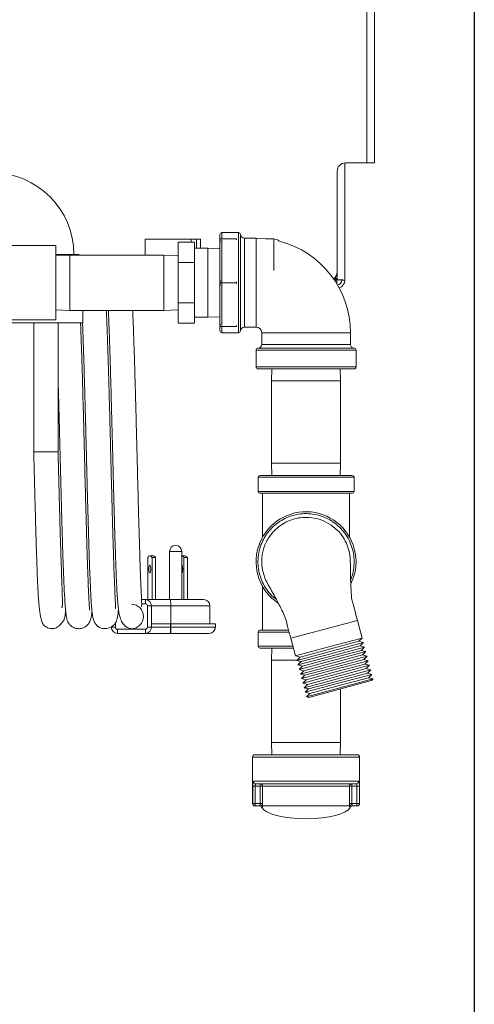
# Model space of a CAD drawing. Extents: x 1 to 242, y 12 to 202.
# Drawn here: x 234 to 241, y 32 to 47 of the extents above; entities that cross this region are included whole.
import ezdxf

# ---------------------------------------------------------------- set-up
doc = ezdxf.new("R2010")
doc.units = 0
doc.header["$MEASUREMENT"] = 0
doc.layers.get('0').update_dxf_attribs({"linetype": 'CONTINUOUS'})
doc.layers.add('SHEET_SIZE', color=7, linetype='CONTINUOUS', plot=False)

msp = doc.modelspace()

# ---------------------------------------------------------------- linework, layer by layer
at = {"color": 7, "linetype": 'Continuous', "lineweight": 0}
for p, q in [((239.3644, 52.4615), (239.3644, 44.4504)), ((239.4828, 52.4615), (239.4828, 44.4504)), ((239.0293, 44.4502), (239.0293, 42.6637)), ((239.3644, 44.4504), (239.0364, 44.4504)), ((239.4828, 44.4504), (239.3644, 44.4504)), ((238.911, 44.325), (238.911, 42.7889)), ((237.1224, 41.8937), (237.1224, 43.3584)), ((237.4058, 43.3885), (237.1525, 43.3885)), ((237.1525, 43.3885), (237.1525, 43.2917)), ((237.4058, 41.8636), (237.4058, 43.3885)), ((237.4359, 41.8921), (237.4359, 43.3601)), ((236.8268, 43.2915), (235.9791, 43.2915)), ((235.9791, 43.0474), (235.9791, 43.2915)), ((236.7335, 43.2415), (236.4827, 43.2415)), ((236.4827, 42.9338), (236.4827, 43.2415)), ((236.6813, 43.2415), (236.6813, 43.2915)), ((236.7335, 42.9338), (236.7335, 43.2415)), ((236.763, 43.2915), (236.763, 43.1528)), ((236.8268, 43.1528), (236.8268, 43.2915)), ((237.3754, 43.2917), (237.1246, 43.2917)), ((237.1246, 43.2917), (237.1246, 43.2459)), ((237.1525, 43.2809), (237.1525, 41.9713)), ((237.3754, 43.2917), (237.3754, 43.2809)), ((237.6737, 43.3032), (237.496, 43.3032)), ((237.496, 43.3032), (237.496, 41.9489)), ((237.6737, 41.9489), (237.6737, 43.3032)), ((237.9434, 43.2917), (237.8556, 43.2917)), ((237.9434, 42.8137), (237.9434, 43.2917)), ((234.6172, 43.1904), (233.9125, 43.1904)), ((234.6172, 43.1904), (234.6172, 42.0618)), ((236.9382, 43.1528), (236.7335, 43.1528)), ((237.1224, 43.1472), (236.9382, 43.1528)), ((236.9382, 42.0994), (236.9382, 43.1528)), ((234.9684, 43.0575), (234.6172, 43.0575)), ((234.8317, 43.0474), (234.6172, 43.041)), ((236.2683, 43.0474), (234.8317, 43.0474)), ((234.8317, 42.2047), (234.8317, 43.0474)), ((234.9684, 43.0474), (234.9684, 43.0575)), ((236.4827, 43.041), (236.2683, 43.0474)), ((236.2683, 42.2047), (236.2683, 43.0474)), ((236.7335, 42.9338), (236.4827, 42.9338)), ((236.4827, 42.3184), (236.4827, 42.9338)), ((236.7335, 42.3184), (236.7335, 42.9338)), ((238.911, 42.7889), (238.911, 42.6708)), ((237.1246, 42.6719), (237.1246, 42.6261)), ((237.3754, 42.6261), (237.1246, 42.6261)), ((237.1246, 42.6261), (237.1246, 42.5803)), ((237.3754, 42.6369), (237.3754, 42.6261)), ((237.3754, 42.6261), (237.3754, 42.6153)), ((238.9039, 42.6637), (238.8705, 42.6637)), ((238.8707, 42.6968), (238.9039, 42.6637)), ((238.911, 42.6708), (238.8778, 42.7039)), ((239.0293, 42.6637), (238.9812, 42.6637)), ((236.7335, 42.3184), (236.4827, 42.3184)), ((236.4827, 42.0107), (236.4827, 42.3184)), ((236.7335, 42.0107), (236.7335, 42.3184)), ((234.6172, 42.2112), (234.8317, 42.2047)), ((234.8317, 42.2047), (236.2683, 42.2047)), ((235.0311, 42.0141), (235.0311, 42.2047)), ((236.2683, 42.2047), (236.4827, 42.2112)), ((233.9125, 42.0618), (234.6172, 42.0618)), ((235.0311, 42.0141), (233.9125, 42.0141)), ((234.2812, 42.0141), (234.2812, 40.0478)), ((234.6524, 40.0478), (234.6524, 42.0141)), ((236.7335, 42.0107), (236.4827, 42.0107)), ((236.7335, 42.0994), (236.9382, 42.0994)), ((236.9382, 42.0994), (237.1224, 42.1049)), ((237.1246, 42.0062), (237.1246, 41.9605)), ((237.3754, 41.9605), (237.1246, 41.9605)), ((237.1525, 41.9605), (237.1525, 41.8636)), ((237.1525, 41.8636), (237.4058, 41.8636)), ((237.3754, 41.9713), (237.3754, 41.9605)), ((237.496, 41.9489), (237.6737, 41.9489)), ((237.759, 41.8636), (237.759, 41.6859)), ((237.759, 41.8636), (239.1133, 41.8636)), ((239.1133, 41.6859), (239.1133, 41.8636)), ((237.6737, 41.5958), (237.6737, 41.3425)), ((238.4361, 41.5958), (237.6737, 41.5958)), ((238.4361, 41.6258), (237.7021, 41.6258)), ((237.759, 41.6859), (239.1133, 41.6859)), ((239.1701, 41.6258), (238.4361, 41.6258)), ((239.1986, 41.5958), (238.4361, 41.5958)), ((239.1986, 41.3425), (239.1986, 41.5958)), ((237.6737, 41.3425), (238.4361, 41.3425)), ((238.4361, 41.3124), (237.7038, 41.3124)), ((237.915, 41.3124), (237.9095, 41.1281)), ((238.4361, 41.3425), (239.1986, 41.3425)), ((239.1685, 41.3124), (238.4361, 41.3124)), ((238.9628, 41.1281), (238.9573, 41.3124)), ((237.9095, 41.1281), (237.9095, 39.8741)), ((238.4361, 41.1281), (237.9095, 41.1281)), ((238.9628, 41.1281), (238.4361, 41.1281)), ((238.9628, 39.8741), (238.9628, 41.1281)), ((234.2812, 40.0478), (234.6524, 40.0478)), ((237.9095, 39.8741), (237.915, 39.6876)), ((238.4361, 39.8741), (237.9095, 39.8741)), ((238.9628, 39.8741), (238.4361, 39.8741)), ((238.9572, 39.6876), (238.9628, 39.8741)), ((237.7038, 39.6606), (237.7038, 39.4439)), ((238.4361, 39.6606), (237.7038, 39.6606)), ((237.7309, 39.6876), (238.4361, 39.6876)), ((238.4361, 39.6876), (239.1414, 39.6876)), ((239.1685, 39.6606), (238.4361, 39.6606)), ((239.1685, 39.4439), (239.1685, 39.6606)), ((237.7038, 39.4439), (238.4361, 39.4439)), ((238.4361, 39.4168), (237.7309, 39.4168)), ((237.774, 38.7449), (237.774, 39.4168)), ((238.4361, 39.4439), (239.1685, 39.4439)), ((239.1414, 39.4168), (238.4361, 39.4168)), ((239.0983, 38.744), (239.0983, 39.4168)), ((236.4453, 38.6212), (236.4463, 38.6212)), ((236.0222, 38.4386), (236.0222, 37.7966)), ((236.1091, 38.4637), (236.0539, 38.4637)), ((236.0855, 38.4386), (236.0855, 37.7966)), ((236.1408, 38.4386), (236.0855, 38.4386)), ((236.1408, 38.4386), (236.1408, 37.7966)), ((236.353, 38.5289), (236.353, 37.7966)), ((236.5386, 38.5289), (236.353, 38.5289)), ((236.5386, 37.7966), (236.5386, 38.5289)), ((236.5936, 38.4637), (236.5386, 38.4637)), ((236.5701, 38.4386), (236.5701, 37.7966)), ((236.6253, 38.4386), (236.5701, 38.4386)), ((236.6253, 38.4386), (236.6253, 37.7966)), ((237.774, 37.3301), (237.774, 38.0005)), ((235.926, 37.7966), (235.9847, 37.7966)), ((235.9847, 37.7339), (235.9282, 37.7339)), ((235.9847, 37.7966), (235.9847, 37.7339)), ((235.9847, 37.7966), (236.3664, 37.7966)), ((236.0143, 37.3754), (236.0143, 37.7043)), ((236.0143, 37.7043), (236.077, 37.7043)), ((236.077, 37.7043), (236.077, 37.3754)), ((236.3713, 37.7043), (236.077, 37.7043)), ((236.3664, 37.7966), (236.8774, 37.7966)), ((236.3713, 37.4292), (236.3713, 37.7043)), ((236.9697, 37.7043), (236.3713, 37.7043)), ((236.9697, 37.4292), (236.9697, 37.7043)), ((235.4648, 37.3754), (235.5275, 37.3754)), ((235.5275, 37.4406), (235.5275, 37.3754)), ((236.0143, 37.3754), (236.077, 37.3754)), ((236.368, 37.4292), (236.077, 37.4292)), ((236.077, 37.3754), (236.368, 37.3754)), ((236.368, 37.3754), (236.368, 37.4292)), ((236.3713, 37.4292), (236.368, 37.4292)), ((236.368, 37.3754), (236.368, 37.2831)), ((236.368, 37.3754), (236.3713, 37.3754)), ((236.3713, 37.3754), (236.3713, 37.4292)), ((237.0524, 37.4292), (236.3713, 37.4292)), ((236.3713, 37.3754), (236.3713, 37.2831)), ((236.3713, 37.3754), (237.0524, 37.3754)), ((237.0524, 37.3754), (237.0524, 37.4292)), ((239.2208, 37.4802), (238.2033, 37.2075)), ((239.2926, 37.212), (239.2208, 37.4802)), ((235.5571, 37.3458), (235.5571, 37.2831)), ((235.5571, 37.3458), (235.9847, 37.3458)), ((235.9847, 37.2831), (235.5571, 37.2831)), ((235.9847, 37.3458), (235.9847, 37.2831)), ((236.368, 37.2831), (235.9847, 37.2831)), ((236.3713, 37.2831), (236.368, 37.2831)), ((236.9602, 37.2831), (236.3713, 37.2831)), ((237.7038, 37.303), (237.7038, 37.0863)), ((238.176, 37.303), (237.7038, 37.303)), ((237.7309, 37.3301), (238.1687, 37.3301)), ((238.2033, 37.2075), (238.2751, 36.9393)), ((238.7839, 37.0756), (239.2926, 37.212)), ((239.2419, 37.1613), (239.2926, 37.212)), ((237.7038, 37.0863), (238.2358, 37.0863)), ((238.243, 37.0592), (237.7309, 37.0592)), ((237.915, 37.0592), (237.9095, 36.8728)), ((238.2751, 36.9393), (238.7839, 37.0756)), ((238.7932, 37.041), (239.2419, 37.1613)), ((238.8024, 37.0064), (239.3112, 37.1427)), ((238.8117, 36.9718), (239.2605, 37.0921)), ((238.821, 36.9372), (239.3297, 37.0735)), ((239.3112, 37.1427), (239.2419, 37.1613)), ((239.2605, 37.0921), (239.3112, 37.1427)), ((239.3297, 37.0735), (239.2605, 37.0921)), ((239.279, 37.0229), (239.3297, 37.0735)), ((238.2751, 36.9393), (238.3444, 36.9208)), ((238.2937, 36.8701), (238.8024, 37.0064)), ((238.3444, 36.9208), (238.2937, 36.8701)), ((238.3122, 36.8009), (238.821, 36.9372)), ((238.3444, 36.9208), (238.7932, 37.041)), ((238.3629, 36.8516), (238.8117, 36.9718)), ((238.8302, 36.9026), (239.279, 37.0229)), ((238.8395, 36.868), (239.3483, 37.0043)), ((238.8488, 36.8334), (239.2976, 36.9536)), ((238.8581, 36.7988), (239.3668, 36.9351)), ((239.3483, 37.0043), (239.279, 37.0229)), ((239.2976, 36.9536), (239.3483, 37.0043)), ((239.3668, 36.9351), (239.2976, 36.9536)), ((239.3161, 36.8844), (239.3668, 36.9351)), ((237.9095, 36.8728), (237.9095, 35.6188)), ((238.2964, 36.8728), (237.9095, 36.8728)), ((238.2937, 36.8701), (238.3629, 36.8516)), ((238.3629, 36.8516), (238.3122, 36.8009)), ((238.3122, 36.8009), (238.3815, 36.7823)), ((238.3308, 36.7317), (238.8395, 36.868)), ((238.3815, 36.7823), (238.3308, 36.7317)), ((238.3493, 36.6625), (238.8581, 36.7988)), ((238.3815, 36.7823), (238.8302, 36.9026)), ((238.4, 36.7131), (238.8488, 36.8334)), ((238.4185, 36.6439), (238.8673, 36.7642)), ((238.8673, 36.7642), (239.3161, 36.8844)), ((238.8766, 36.7296), (239.3853, 36.8659)), ((238.8859, 36.695), (239.3347, 36.8152)), ((238.8952, 36.6603), (239.4039, 36.7967)), ((239.3853, 36.8659), (239.3161, 36.8844)), ((239.3347, 36.8152), (239.3853, 36.8659)), ((239.4039, 36.7967), (239.3347, 36.8152)), ((239.3532, 36.746), (239.4039, 36.7967)), ((238.3308, 36.7317), (238.4, 36.7131)), ((238.4, 36.7131), (238.3493, 36.6625)), ((238.3493, 36.6625), (238.4185, 36.6439)), ((238.3679, 36.5932), (238.8766, 36.7296)), ((238.4185, 36.6439), (238.3679, 36.5932)), ((238.3864, 36.524), (238.8952, 36.6603)), ((238.4371, 36.5747), (238.8859, 36.695)), ((238.4556, 36.5055), (238.9044, 36.6257)), ((238.9044, 36.6257), (239.3532, 36.746)), ((238.9137, 36.5911), (239.4224, 36.7274)), ((238.923, 36.5565), (239.3718, 36.6768)), ((238.9323, 36.5219), (239.441, 36.6582)), ((238.9415, 36.4873), (239.3903, 36.6076)), ((239.4224, 36.7274), (239.3532, 36.746)), ((239.3718, 36.6768), (239.4224, 36.7274)), ((239.441, 36.6582), (239.3718, 36.6768)), ((239.3903, 36.6076), (239.441, 36.6582)), ((239.4595, 36.589), (239.3903, 36.6076)), ((238.3679, 36.5932), (238.4371, 36.5747)), ((238.4371, 36.5747), (238.3864, 36.524)), ((238.3864, 36.524), (238.4556, 36.5055)), ((238.405, 36.4548), (238.9137, 36.5911)), ((238.4556, 36.5055), (238.405, 36.4548)), ((238.4235, 36.3856), (238.9323, 36.5219)), ((238.4742, 36.4363), (238.923, 36.5565)), ((238.4767, 36.3071), (239.4342, 36.5637)), ((238.4927, 36.3671), (238.9415, 36.4873)), ((238.9508, 36.4527), (239.4595, 36.589)), ((239.4342, 36.5637), (239.4595, 36.589)), ((238.405, 36.4548), (238.4742, 36.4363)), ((238.4742, 36.4363), (238.4235, 36.3856)), ((238.4235, 36.3856), (238.4927, 36.3671)), ((238.4421, 36.3164), (238.9508, 36.4527)), ((238.4927, 36.3671), (238.4421, 36.3164)), ((238.4421, 36.3164), (238.4767, 36.3071)), ((238.9628, 35.6188), (238.9628, 36.4374)), ((237.9095, 35.6188), (237.915, 35.4323)), ((238.4361, 35.6188), (237.9095, 35.6188)), ((238.9628, 35.6188), (238.4361, 35.6188)), ((238.9572, 35.4323), (238.9628, 35.6188)), ((237.6561, 35.4323), (239.2161, 35.4323)), ((237.6185, 35.3947), (237.6185, 34.6899)), ((239.2537, 35.3947), (237.6185, 35.3947)), ((239.2537, 34.6899), (239.2537, 35.3947)), ((237.6334, 35.0285), (239.2389, 35.0285)), ((239.202, 34.9909), (237.6703, 34.9909)), ((237.7368, 34.9533), (237.7368, 34.9909)), ((239.1354, 34.9533), (239.1354, 34.9909)), ((237.6221, 34.6899), (237.6221, 34.9533)), ((237.6221, 34.9533), (237.6595, 34.9533)), ((237.7368, 34.9533), (237.6595, 34.9533)), ((237.6595, 34.9533), (237.6595, 34.6899)), ((237.7368, 34.9533), (237.7736, 34.9533)), ((237.7368, 34.6899), (237.7368, 34.9533)), ((239.0986, 34.9533), (237.7736, 34.9533)), ((237.7736, 34.9533), (237.7736, 34.6899)), ((239.0986, 34.6899), (239.0986, 34.9533)), ((239.0986, 34.9533), (239.1354, 34.9533)), ((239.2127, 34.9533), (239.1354, 34.9533)), ((239.1354, 34.9533), (239.1354, 34.6899)), ((239.2127, 34.9533), (239.2502, 34.9533)), ((239.2127, 34.6899), (239.2127, 34.9533)), ((239.2502, 34.9533), (239.2502, 34.6899)), ((237.6185, 34.6899), (237.6221, 34.6899)), ((237.6221, 34.6899), (237.6595, 34.6899)), ((237.6595, 34.6899), (237.7368, 34.6899)), ((237.6595, 34.6523), (237.6595, 34.6899)), ((237.7368, 34.6899), (237.7736, 34.6899)), ((239.0986, 34.6899), (239.1354, 34.6899)), ((239.1354, 34.6899), (239.2127, 34.6899)), ((239.2127, 34.6523), (239.2127, 34.6899)), ((239.2127, 34.6899), (239.2502, 34.6899)), ((239.2502, 34.6899), (239.2537, 34.6899)), ((237.6595, 34.6523), (237.6561, 34.6523)), ((237.7329, 34.6523), (237.6595, 34.6523)), ((237.7674, 34.6293), (237.7638, 34.6293)), ((237.7717, 34.6523), (239.1006, 34.6523)), ((239.1085, 34.6293), (239.1049, 34.6293)), ((239.2127, 34.6523), (239.1394, 34.6523)), ((239.2161, 34.6523), (239.2127, 34.6523))]:
    msp.add_line(p, q, dxfattribs=at)
at = {"color": 7, "linetype": 'Continuous', "lineweight": 0, "flags": 128}
for points in [[(237.8556, 43.2917), (237.8148, 43.2963), (237.6737, 43.3032)], [(236.0222, 38.4386), (236.0298, 38.4495), (236.0377, 38.4574), (236.0457, 38.4621), (236.0539, 38.4637), (236.062, 38.4621), (236.07, 38.4574), (236.0779, 38.4495), (236.0855, 38.4386)], [(236.0694, 38.263), (236.0683, 38.2861), (236.0649, 38.3056), (236.0598, 38.3187), (236.0539, 38.3232), (236.0479, 38.3187), (236.0428, 38.3056), (236.0395, 38.2861), (236.0383, 38.263), (236.0395, 38.24), (236.0428, 38.2205), (236.0479, 38.2074), (236.0539, 38.2029), (236.0598, 38.2074), (236.0649, 38.2205), (236.0683, 38.24), (236.0694, 38.263)], [(236.5384, 38.3232), (236.5443, 38.3187), (236.5494, 38.3056), (236.5528, 38.2861), (236.554, 38.263), (236.5528, 38.24), (236.5494, 38.2205), (236.5443, 38.2074), (236.5384, 38.2029), (236.5384, 38.2029)]]:
    msp.add_lwpolyline(points, dxfattribs=at)
at = {"color": 7, "linetype": 'Continuous', "lineweight": 0}
for centre, radius, start, end in [((239.0364, 44.325), 0.1254, 90, 180), ((233.6517, 43.0575), 1.2415, 0, 90), ((237.1525, 43.3584), 0.0301, 90, 180), ((237.4058, 43.3584), 0.0301, 3.18474, 90), ((237.496, 43.3634), 0.0602, 183.18474, 270), ((237.9434, 43.1663), 0.1254, 47.67243, 90), ((237.6737, 41.8636), 1.4396, 0, 75.76088), ((238.7856, 42.7889), 0.1254, 304.14714, 0), ((238.911, 42.6637), 0.0702, 272.91586, 0), ((238.911, 42.6637), 0.1184, 284.08024, 0), ((237.1525, 41.8937), 0.0301, 180, 270), ((237.4058, 41.8937), 0.0301, 270, 356.81526), ((237.496, 41.8887), 0.0602, 90, 176.81526), ((237.6737, 41.8636), 0.0853, 0, 90), ((237.7038, 41.5958), 0.0301, 93.18474, 180), ((237.6988, 41.6859), 0.0602, 273.18474, 0), ((239.1735, 41.6859), 0.0602, 180, 266.81526), ((239.1685, 41.5958), 0.0301, 0, 86.81526), ((237.7038, 41.3425), 0.0301, 180, 270), ((239.1685, 41.3425), 0.0301, 270, 0), ((237.7309, 39.6606), 0.0271, 90, 180), ((239.1414, 39.6606), 0.0271, 0, 90), ((237.7309, 39.4439), 0.0271, 180, 270), ((239.1414, 39.4439), 0.0271, 270, 0), ((238.4362, 38.3739), 0.7622, 14.96958, 236.39251), ((236.4453, 38.5289), 0.0923, 90, 180), ((236.4463, 38.5289), 0.0923, 0, 90), ((236.102, 38.4221), 0.0422, 23.00195, 80.25774), ((236.5312, 38.4221), 0.0422, 23.00195, 80.25774), ((236.5865, 38.4221), 0.0422, 23.00195, 80.25774), ((235.7709, 37.5398), 0.1856, 270, 89.75105), ((235.9847, 37.7043), 0.0923, 0, 90), ((235.9847, 37.7043), 0.0296, 0, 90), ((236.8774, 37.7043), 0.0923, 0, 90), ((235.5571, 37.3754), 0.0923, 180, 270), ((235.5571, 37.3754), 0.0296, 180, 270), ((235.9847, 37.3754), 0.0296, 270, 0), ((235.9847, 37.3754), 0.0923, 270, 0), ((236.9602, 37.3754), 0.0923, 270, 0), ((237.7309, 37.303), 0.0271, 90, 180), ((237.7309, 37.0863), 0.0271, 180, 270), ((237.6561, 35.3947), 0.0376, 90, 180), ((239.2161, 35.3947), 0.0376, 0, 90), ((237.6707, 35.0282), 0.0373, 179.47981, 269.47019), ((237.7364, 34.9537), 0.0372, 359.37951, 89.36577), ((239.1358, 34.9537), 0.0372, 90.63423, 180.62049), ((239.2016, 35.0282), 0.0373, 270.52981, 0.52019), ((237.6561, 34.6899), 0.0376, 180, 270), ((237.6596, 34.6899), 0.0375, 179.87518, 269.87463), ((237.7364, 34.6286), 0.0426, 33.87951, 92.11625), ((239.1359, 34.6286), 0.0426, 87.88375, 146.12049), ((239.2126, 34.6899), 0.0375, 270.12537, 0.12482), ((239.2161, 34.6899), 0.0376, 270, 0), ((237.7291, 34.6147), 0.0376, 22.83232, 90), ((237.7328, 34.6149), 0.0374, 22.62842, 89.92269), ((239.1394, 34.6149), 0.0374, 90.07731, 157.37158), ((239.1431, 34.6147), 0.0376, 90, 157.16768)]:
    msp.add_arc(centre, radius, start, end, dxfattribs=at)
for centre, major_axis, ratio, start_param, end_param in [((238.911, 42.6637), (0, 0.0702), 0.1010153, 1.5707963, 2.5233566), ((238.911, 42.6637), (0, 0.1184), 0.0599243, 1.5707963, 2.0403242), ((238.911, 42.6637), (0.0702, 0), 0.1010153, 0, 1.5707963), ((238.911, 42.6637), (0.1184, 0), 0.0599243, 0, 1.5707963), ((238.4361, 34.6523), (0.6772, 0), 0.2851852, 3.2610907, 4.712389), ((238.4361, 34.6523), (-0.6772, 0), 0.2851852, 1.5707963, 3.0220946)]:
    msp.add_ellipse(centre, major_axis=major_axis, ratio=ratio, start_param=start_param, end_param=end_param, dxfattribs=at)
for points, knots in [([(235.524, 37.6599), (235.5257, 37.661), (235.5301, 37.6638), (235.5298, 37.694), (235.5273, 37.7539), (235.5221, 37.8507), (235.5161, 37.9782), (235.5101, 38.1262), (235.5037, 38.3038), (235.4968, 38.5119), (235.4895, 38.7492), (235.4827, 38.9875), (235.4764, 39.2208), (235.4704, 39.4448), (235.4651, 39.6471), (235.4605, 39.8255), (235.4566, 39.9796), (235.4531, 40.1194), (235.4499, 40.2453), (235.4468, 40.3674), (235.4434, 40.4992), (235.4391, 40.6636), (235.4337, 40.8648), (235.4273, 41.1016), (235.4206, 41.3351), (235.4137, 41.5572), (235.4071, 41.7595), (235.4003, 41.9457), (235.3941, 42.0973), (235.39, 42.1741), (235.3884, 42.2047)], [0, 0, 0, 0, 0.0183212, 0.0497991, 0.0860833, 0.127275, 0.1707011, 0.2124793, 0.2523836, 0.3030312, 0.3508753, 0.395562, 0.4369993, 0.4755676, 0.5111069, 0.5389892, 0.5644171, 0.5874093, 0.6081182, 0.6267684, 0.648121, 0.6739885, 0.7097945, 0.7515141, 0.7995413, 0.8397151, 0.8832424, 0.9286257, 0.9715687, 1, 1, 1, 1]), ([(235.4191, 42.2047), (235.4194, 42.1998), (235.4217, 42.157), (235.4261, 42.0557), (235.4321, 41.9055), (235.4377, 41.7434), (235.4441, 41.5504), (235.451, 41.3256), (235.4582, 41.0731), (235.4647, 40.8321), (235.4706, 40.6077), (235.476, 40.4036), (235.4806, 40.2228), (235.4845, 40.0669), (235.4878, 39.9363), (235.4906, 39.8276), (235.4933, 39.7218), (235.4965, 39.5984), (235.5006, 39.4414), (235.5057, 39.2513), (235.5108, 39.0612), (235.5159, 38.8786), (235.5209, 38.7094), (235.5272, 38.5081), (235.5343, 38.2957), (235.5422, 38.09), (235.5502, 37.9222), (235.5588, 37.7873), (235.5685, 37.6801), (235.5807, 37.5944), (235.5957, 37.5214), (235.6272, 37.4498), (235.6717, 37.3952), (235.7212, 37.3606), (235.7539, 37.3564), (235.7709, 37.3542)], [0, 0, 0, 0, 0.0050125, 0.0434006, 0.0800144, 0.1147564, 0.147944, 0.1946317, 0.2372975, 0.2759449, 0.3108832, 0.3420051, 0.3692679, 0.3926344, 0.4121973, 0.4280363, 0.4416695, 0.460094, 0.4841505, 0.5137846, 0.5488643, 0.575414, 0.6045767, 0.6362878, 0.6846835, 0.7291177, 0.7698808, 0.8067524, 0.8396116, 0.8686218, 0.894424, 0.9239913, 0.9470215, 0.9724693, 1, 1, 1, 1]), ([(235.9218, 37.6929), (235.9226, 37.6929), (235.9268, 37.6929), (235.9279, 37.7066), (235.9287, 37.7358), (235.9265, 37.7869), (235.9228, 37.861), (235.9178, 37.9687), (235.912, 38.1099), (235.9056, 38.2863), (235.8994, 38.4737), (235.8927, 38.6873), (235.8857, 38.9244), (235.8788, 39.1796), (235.8724, 39.4188), (235.8668, 39.633), (235.8621, 39.8152), (235.8587, 39.9494), (235.8561, 40.0508), (235.8538, 40.1419), (235.8509, 40.2585), (235.8471, 40.4064), (235.8427, 40.5722), (235.838, 40.7511), (235.833, 40.938), (235.8274, 41.1398), (235.8212, 41.3532), (235.8143, 41.5731), (235.8075, 41.7728), (235.801, 41.9488), (235.7952, 42.091), (235.7913, 42.1695), (235.7895, 42.2047)], [0, 0, 0, 0, 0.0038685, 0.0225769, 0.0454975, 0.0726354, 0.1041965, 0.1372646, 0.1850842, 0.2305089, 0.2737745, 0.315027, 0.3664999, 0.4137069, 0.456722, 0.4939881, 0.5251975, 0.5503047, 0.5624804, 0.5769072, 0.5967352, 0.6219985, 0.6526987, 0.6823965, 0.7157443, 0.7527089, 0.7936302, 0.8384307, 0.886872, 0.9255537, 0.9665875, 1, 1, 1, 1]), ([(235.1298, 37.634), (235.1304, 37.6347), (235.1317, 37.6365), (235.1313, 37.6523), (235.1297, 37.6833), (235.1266, 37.7358), (235.1224, 37.8149), (235.117, 37.9266), (235.1108, 38.07), (235.1046, 38.2362), (235.098, 38.4319), (235.091, 38.6549), (235.0838, 38.9009), (235.0773, 39.1393), (235.0713, 39.3642), (235.0658, 39.572), (235.0601, 39.7942), (235.054, 40.0344), (235.0481, 40.2678), (235.0428, 40.4703), (235.038, 40.6562), (235.0324, 40.8642), (235.0261, 41.0974), (235.0188, 41.3501), (235.0112, 41.59), (235.0036, 41.8066), (234.9986, 41.9436), (234.9957, 42.007), (234.9954, 42.0141)], [0, 0, 0, 0, 0.0155685, 0.0390056, 0.0671036, 0.0998033, 0.1370716, 0.1792589, 0.2255311, 0.2703767, 0.3127781, 0.3660059, 0.4150754, 0.4597019, 0.5002496, 0.5367043, 0.5691863, 0.6153714, 0.6598649, 0.6887451, 0.7200652, 0.7570208, 0.799472, 0.8478305, 0.9021065, 0.9464743, 0.9939764, 1, 1, 1, 1]), ([(235.0261, 42.0141), (235.0271, 41.9913), (235.0303, 41.9149), (235.0358, 41.7606), (235.0424, 41.5623), (235.0486, 41.3608), (235.0548, 41.1479), (235.0608, 40.9293), (235.0666, 40.7127), (235.0715, 40.5268), (235.0755, 40.3697), (235.0793, 40.2251), (235.0831, 40.0751), (235.0873, 39.9064), (235.0921, 39.719), (235.0974, 39.5144), (235.1032, 39.2956), (235.1094, 39.0657), (235.1161, 38.828), (235.1234, 38.5873), (235.1313, 38.3501), (235.139, 38.1438), (235.1465, 37.9696), (235.1537, 37.8288), (235.1608, 37.7131), (235.1697, 37.6123), (235.1813, 37.5312), (235.2003, 37.4663), (235.2245, 37.4224), (235.2533, 37.3943), (235.2704, 37.3825), (235.2813, 37.3764), (235.2931, 37.3703), (235.3138, 37.362), (235.3431, 37.3552), (235.3789, 37.3532), (235.4249, 37.3599), (235.4734, 37.3821), (235.5065, 37.4122), (235.5223, 37.4326), (235.532, 37.4472), (235.5394, 37.4615), (235.5489, 37.4849), (235.5574, 37.5175), (235.5659, 37.571), (235.5711, 37.6158), (235.5736, 37.6488), (235.5737, 37.6494)], [0, 0, 0, 0, 0.0160679, 0.053626, 0.0897404, 0.1231231, 0.1536048, 0.189623, 0.2207177, 0.2468201, 0.2678266, 0.2859411, 0.3063727, 0.329365, 0.3550736, 0.3834568, 0.4143493, 0.4475937, 0.4833955, 0.5219093, 0.5629238, 0.6063169, 0.6407551, 0.6767094, 0.712173, 0.7438076, 0.7803021, 0.8101362, 0.8332355, 0.8461614, 0.8512448, 0.8525399, 0.8541006, 0.8580244, 0.8628047, 0.8673065, 0.8739301, 0.8838579, 0.8922673, 0.8956531, 0.8985714, 0.906319, 0.9176683, 0.9384789, 0.9657708, 0.9994384, 1, 1, 1, 1]), ([(234.6524, 41.1892), (234.6524, 41.188), (234.6541, 41.1285), (234.6574, 41.009), (234.6624, 40.8227), (234.6673, 40.637), (234.6721, 40.4521), (234.6773, 40.2499), (234.6832, 40.0166), (234.6893, 39.7768), (234.6951, 39.5554), (234.7005, 39.3479), (234.7065, 39.1234), (234.7132, 38.8849), (234.7206, 38.6376), (234.728, 38.4118), (234.7352, 38.2115), (234.7422, 38.0391), (234.7494, 37.8876), (234.7565, 37.7638), (234.7633, 37.6692), (234.77, 37.5989), (234.7767, 37.5476), (234.7834, 37.5107), (234.7904, 37.484), (234.7974, 37.4647), (234.8052, 37.4492), (234.8119, 37.4378), (234.8239, 37.4218), (234.8433, 37.4006), (234.8725, 37.3787), (234.9103, 37.3624), (234.9409, 37.3554), (234.9724, 37.3535), (235.0029, 37.3565), (235.0321, 37.3646), (235.0619, 37.3784), (235.0923, 37.3993), (235.126, 37.4378), (235.1495, 37.4921), (235.1623, 37.5524), (235.1678, 37.5933), (235.1698, 37.6179), (235.1699, 37.6183)], [0, 0, 0, 0, 0.0007249, 0.0337098, 0.0635504, 0.0985905, 0.1280794, 0.1557615, 0.1982085, 0.2420891, 0.2730409, 0.3077403, 0.3461996, 0.3884748, 0.4349298, 0.4853419, 0.5255517, 0.5681445, 0.6122737, 0.6528536, 0.689036, 0.7211281, 0.7491051, 0.772863, 0.7923472, 0.8075379, 0.818447, 0.8252488, 0.8285349, 0.8326179, 0.8429392, 0.8488657, 0.8557034, 0.8602464, 0.8659249, 0.8716342, 0.876551, 0.8845362, 0.9063511, 0.9336502, 0.9665587, 0.9993638, 1, 1, 1, 1]), ([(234.2812, 40.0478), (234.2832, 39.9684), (234.2874, 39.8029), (234.294, 39.5473), (234.3011, 39.2789), (234.3085, 39.0024), (234.3165, 38.7258), (234.3248, 38.4618), (234.3332, 38.2182), (234.3424, 38.0022), (234.3517, 37.8402), (234.361, 37.7217), (234.3698, 37.6365), (234.38, 37.5642), (234.3911, 37.5077), (234.4039, 37.4637), (234.4173, 37.4329), (234.4328, 37.4114), (234.4446, 37.3995), (234.4552, 37.3913), (234.4598, 37.388), (234.4728, 37.3793), (234.496, 37.3671), (234.525, 37.3582), (234.5489, 37.3549), (234.5651, 37.3541), (234.5815, 37.3545), (234.6026, 37.3575), (234.6285, 37.3666), (234.6526, 37.3822), (234.678, 37.4047), (234.6965, 37.4254), (234.7089, 37.4411), (234.715, 37.4491), (234.7194, 37.455), (234.7217, 37.4581), (234.7234, 37.4603), (234.7246, 37.4618), (234.7256, 37.4631), (234.727, 37.4648), (234.7302, 37.4685), (234.7312, 37.4688), (234.7334, 37.4711), (234.7349, 37.473), (234.736, 37.4745), (234.7369, 37.4759), (234.7376, 37.4771), (234.7383, 37.4783), (234.7392, 37.4799), (234.7407, 37.4829), (234.7429, 37.4879), (234.7455, 37.4946), (234.7508, 37.5112), (234.7566, 37.5378), (234.7627, 37.5761), (234.7661, 37.6104), (234.7677, 37.6266)], [0, 0, 0, 0, 0.0472669, 0.0985038, 0.1534703, 0.211853, 0.2742003, 0.3391601, 0.4033339, 0.467263, 0.5310746, 0.5691532, 0.6070239, 0.6450125, 0.6818279, 0.7133853, 0.7448735, 0.7674404, 0.7811294, 0.7832118, 0.7847982, 0.7871142, 0.7933766, 0.8016556, 0.806252, 0.8087351, 0.8121838, 0.8233771, 0.8407047, 0.8627299, 0.8808383, 0.893707, 0.8982098, 0.901469, 0.9026641, 0.9036051, 0.9039997, 0.9043591, 0.9047, 0.905042, 0.9058003, 0.9090901, 0.9109222, 0.9116157, 0.9121782, 0.9126378, 0.9128445, 0.9130461, 0.9134673, 0.9139656, 0.9153279, 0.9184925, 0.923106, 0.942679, 0.9728719, 1, 1, 1, 1]), ([(234.7085, 37.6718), (234.7097, 37.6727), (234.713, 37.6752), (234.7157, 37.6898), (234.718, 37.7213), (234.7185, 37.7769), (234.7168, 37.8644), (234.7131, 37.9769), (234.7081, 38.1135), (234.7025, 38.2725), (234.6957, 38.4722), (234.688, 38.7154), (234.6799, 38.9944), (234.6724, 39.2734), (234.6652, 39.5441), (234.6586, 39.8015), (234.6544, 39.9681), (234.6524, 40.0478)], [0, 0, 0, 0, 0.0213244, 0.0600029, 0.1039506, 0.1708995, 0.2384298, 0.306884, 0.3758767, 0.4450026, 0.5144711, 0.6078791, 0.6974346, 0.7811178, 0.8597286, 0.9328097, 1, 1, 1, 1]), ([(239.1451, 38.5634), (239.1329, 38.6019), (239.1081, 38.6793), (239.0471, 38.7858), (238.9701, 38.8822), (238.8773, 38.9643), (238.7719, 39.0301), (238.6568, 39.077), (238.5356, 39.1043), (238.4115, 39.1104), (238.2881, 39.096), (238.169, 39.0607), (238.0573, 39.0063), (237.9566, 38.9335), (237.8692, 38.8452), (237.7982, 38.7432), (237.745, 38.6309), (237.7118, 38.5112), (237.6987, 38.3876), (237.707, 38.2637), (237.7356, 38.1428), (237.7843, 38.0283), (237.8519, 37.9244), (237.919, 37.847), (237.9675, 37.8109), (237.9828, 37.7995)], [0, 0, 0, 0, 0.0435655, 0.0877485, 0.1319316, 0.1765319, 0.2211321, 0.2657324, 0.3103327, 0.354933, 0.3995333, 0.4441336, 0.4887339, 0.5333341, 0.5779344, 0.6225347, 0.667135, 0.7117353, 0.7563356, 0.8009359, 0.8455361, 0.8901364, 0.9347367, 0.979337, 1, 1, 1, 1]), ([(239.2208, 37.4802), (239.2083, 37.5264), (239.1856, 37.6108), (239.1555, 37.7247), (239.13, 37.8153), (239.1252, 37.9114), (239.1203, 37.9949), (239.117, 38.0682), (239.1151, 38.1165), (239.1138, 38.1575), (239.1126, 38.2004), (239.1118, 38.25), (239.1116, 38.2939), (239.112, 38.3461), (239.1108, 38.4101), (239.104, 38.4789), (239.0914, 38.5446), (239.072, 38.6092), (239.0454, 38.6719), (239.0091, 38.737), (238.9493, 38.8206), (238.8545, 38.914), (238.7153, 38.9976), (238.5643, 39.0443), (238.4209, 39.0548), (238.2955, 39.0392), (238.181, 39.0044), (238.0674, 38.9468), (237.9533, 38.8566), (237.8699, 38.7521), (237.8164, 38.6512), (237.7855, 38.568), (237.7661, 38.4829), (237.7552, 38.3737), (237.7647, 38.2723), (237.7891, 38.179), (237.8189, 38.098), (237.857, 38.0248), (237.8909, 37.967), (237.9162, 37.9227), (237.949, 37.863), (237.9849, 37.7959), (238.0274, 37.7138), (238.0777, 37.6179), (238.1293, 37.5025), (238.1596, 37.364), (238.1878, 37.2629), (238.2033, 37.2075)], [0, 0, 0, 0, 0.02930524, 0.05350018, 0.07242932, 0.08651513, 0.113865, 0.12786369, 0.13980766, 0.15152079, 0.16239699, 0.17910012, 0.20104986, 0.22248889, 0.24358377, 0.26090886, 0.27915155, 0.2964753, 0.31272371, 0.3279837, 0.34328944, 0.37545536, 0.40879751, 0.44178005, 0.47134707, 0.49622855, 0.51876343, 0.54435941, 0.57381175, 0.60723093, 0.62537464, 0.64361259, 0.66149834, 0.67926186, 0.71454782, 0.73170643, 0.7480408, 0.77691398, 0.79878254, 0.82320531, 0.84534618, 0.86409705, 0.88687531, 0.91350333, 0.93569044, 0.9647236, 1, 1, 1, 1]), ([(239.1157, 38.1031), (239.1239, 38.1223), (239.1481, 38.1796), (239.1674, 38.2821), (239.1728, 38.4059), (239.161, 38.5002), (239.1481, 38.5518), (239.1451, 38.5634)], [0, 0, 0, 0, 0.1333293, 0.3967122, 0.660095, 0.9234779, 1, 1, 1, 1]), ([(239.1726, 38.5708), (239.1844, 38.511), (239.2044, 38.4095), (239.1935, 38.2627), (239.1674, 38.1424), (239.1339, 38.0695), (239.1185, 38.0361)], [0, 0, 0, 0, 0.3314329, 0.5621784, 0.7996155, 1, 1, 1, 1]), ([(236.3664, 37.7966), (236.3664, 37.7966), (236.3667, 37.7965), (236.3675, 37.7945), (236.3689, 37.784), (236.3702, 37.763), (236.3711, 37.7354), (236.3712, 37.7146), (236.3713, 37.7043)], [0, 0, 0, 0, 0.0078359, 0.1424106, 0.3571535, 0.5715494, 0.7857717, 1, 1, 1, 1]), ([(237.6221, 34.9533), (237.6222, 34.9617), (237.6223, 34.9787), (237.6237, 35.0012), (237.6262, 35.0181), (237.6295, 35.0272), (237.6322, 35.0281), (237.6334, 35.0285)], [0, 0, 0, 0, 0.2077625, 0.4176282, 0.6308057, 0.8476326, 1, 1, 1, 1]), ([(237.6703, 34.9909), (237.6692, 34.9907), (237.6666, 34.9902), (237.6634, 34.9857), (237.6611, 34.9772), (237.6598, 34.9659), (237.6596, 34.9575), (237.6595, 34.9533)], [0, 0, 0, 0, 0.153285, 0.3692355, 0.5810738, 0.7909115, 1, 1, 1, 1]), ([(239.2127, 34.9533), (239.2127, 34.956), (239.2126, 34.9629), (239.2118, 34.9735), (239.2098, 34.9832), (239.2066, 34.9897), (239.2035, 34.9905), (239.202, 34.9909)], [0, 0, 0, 0, 0.1353768, 0.3453158, 0.5584523, 0.7771769, 1, 1, 1, 1]), ([(239.2389, 35.0285), (239.2405, 35.0277), (239.2438, 35.0261), (239.2471, 35.0131), (239.2492, 34.9938), (239.2501, 34.9726), (239.2502, 34.9587), (239.2502, 34.9533)], [0, 0, 0, 0, 0.2219926, 0.4420294, 0.6561751, 0.8655648, 1, 1, 1, 1]), ([(237.7329, 34.6523), (237.7335, 34.6527), (237.7346, 34.6535), (237.7338, 34.6597), (237.7338, 34.6664), (237.7347, 34.6706), (237.7348, 34.6711)], [0, 0, 0, 0, 0.3147105, 0.6278401, 0.9480545, 1, 1, 1, 1]), ([(237.7368, 34.6899), (237.7367, 34.6857), (237.7364, 34.6791), (237.7352, 34.6733), (237.7348, 34.6711)], [0, 0, 0, 0, 0.6315499, 1, 1, 1, 1]), ([(237.7736, 34.6899), (237.7735, 34.6816), (237.7733, 34.6684), (237.7721, 34.6566), (237.7717, 34.6523)], [0, 0, 0, 0, 0.6353177, 1, 1, 1, 1]), ([(239.1006, 34.6523), (239.1002, 34.6566), (239.099, 34.6684), (239.0988, 34.6816), (239.0986, 34.6899)], [0, 0, 0, 0, 0.3646823, 1, 1, 1, 1]), ([(239.1375, 34.6711), (239.1371, 34.6733), (239.1359, 34.6791), (239.1356, 34.6857), (239.1354, 34.6899)], [0, 0, 0, 0, 0.3684501, 1, 1, 1, 1]), ([(239.1375, 34.6711), (239.1376, 34.6706), (239.1385, 34.6664), (239.1385, 34.6597), (239.1376, 34.6535), (239.1388, 34.6527), (239.1394, 34.6523)], [0, 0, 0, 0, 0.0519455, 0.3721599, 0.6852895, 1, 1, 1, 1]), ([(237.7717, 34.6523), (237.7716, 34.6516), (237.7706, 34.6463), (237.7699, 34.6381), (237.7693, 34.6307), (237.768, 34.6298), (237.7674, 34.6293)], [0, 0, 0, 0, 0.0426404, 0.3329508, 0.6550341, 1, 1, 1, 1]), ([(239.1049, 34.6293), (239.1042, 34.6298), (239.103, 34.6307), (239.1024, 34.6381), (239.1016, 34.6463), (239.1007, 34.6516), (239.1006, 34.6523)], [0, 0, 0, 0, 0.3449659, 0.6670492, 0.9573596, 1, 1, 1, 1])]:
    msp.add_open_spline(points, degree=3, knots=knots, dxfattribs=at)
at = {"layer": 'SHEET_SIZE'}
msp.add_lwpolyline([(1.0055, 191.9984), (241.0035, 191.9984), (241.0035, 11.9999), (1.0055, 11.9999)], close=True, dxfattribs=at)

doc.saveas('drawing.dxf')
